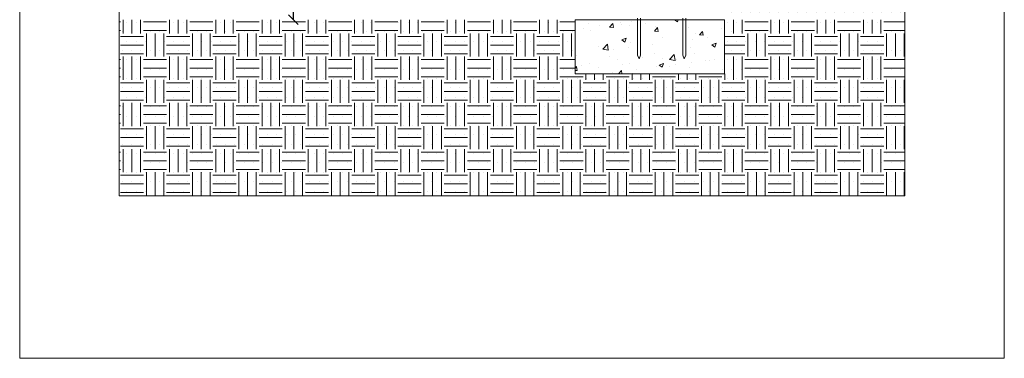
# Model space of a CAD drawing. Units: millimetres. Extents: x -3599 to 42330, y 5331 to 28496.
# Drawn here: x 9730 to 11730, y 26496 to 27184 of the extents above; entities that cross this region are included whole.
import ezdxf

# ---------------------------------------------------------------- set-up
doc = ezdxf.new("R2010")
doc.units = ezdxf.units.MM
doc.layers.get('0').update_dxf_attribs({"lineweight": 9})
doc.layers.get('Defpoints').update_dxf_attribs({"color": 254, "lineweight": 13})
doc.layers.add('L_Contrast Freestyle', color=7, linetype='Continuous', lineweight=9)
doc.layers.add('L_Detalje', color=7, linetype='Continuous', lineweight=13)
doc.layers.add('L_hatch', color=252, linetype='Continuous', lineweight=18, transparency=0.6)
doc.layers.add('L_Tekst', color=250, linetype='Continuous')
doc.styles.get("Standard").update_dxf_attribs({"font": 'arial.ttf'})
doc.dimstyles.new('020', dxfattribs={"dimtxt": 40, "dimasz": 20, "dimexe": 0.18, "dimexo": 0.0625, "dimgap": 0.09, "dimtad": 0, "dimtih": 1, "dimtoh": 1, "dimdec": 0, "dimzin": 0, "dimdsep": 46, "dimtxsty": 'Standard', "dimblk": 'OBLIQUE', "dimcen": 0.09, "dimse1": 1, "dimse2": 1, "dimclrd": 256, "dimclrt": 256, "dimadec": 0, "dimazin": 0, "dimtfac": 1, "dimtdec": 0, "dimtofl": 0, "dimtmove": 0, "dimatfit": 3, "dimldrblk": 'OBLIQUE', "dimfxl": 1, "dimtolj": 1, "dimtzin": 0, "dimarcsym": 0})

# ---------------------------------------------------------------- blocks, each defined once
blk = doc.blocks.new('_Oblique')
at = {"color": 0, "linetype": 'ByBlock', "lineweight": -2}
blk.add_line((-0.5, -0.5), (0.5, 0.5), dxfattribs=at)
blk = doc.blocks.new('*D178')
at = {"layer": 'Defpoints', "color": 0, "transparency": 16777216}
for p in [(10449.6, 27640.7), (10286.3, 27183.7), (10493.6, 27183.7)]:
    blk.add_point(p, dxfattribs=at)
at = {"layer": 'L_Tekst', "lineweight": -2, "transparency": 16777216}
for p, q in [((10286.3, 27640.7), (10286.3, 27500.2)), ((10286.3, 27183.7), (10286.3, 27314.5))]:
    blk.add_line(p, q, dxfattribs=at)
at = {"layer": 'L_Tekst', "lineweight": -2, "transparency": 16777216, "xscale": 20, "yscale": 20, "zscale": 20}
for p, rotation in [((10286.3, 27640.7), 90), ((10286.3, 27183.7), 270)]:
    blk.add_blockref('_Oblique', p, dxfattribs=dict(at, rotation=rotation))
at = {"layer": 'L_Tekst', "transparency": 16777216, "insert": (10286.3, 27407.4), "char_height": 40, "attachment_point": 5, "rotation": 90}
blk.add_mtext('\\A1;Varying', dxfattribs=at)

msp = doc.modelspace()

# ---------------------------------------------------------------- hatches: boundary and pattern name
at = {"transparency": 33554687}
h = msp.add_hatch(dxfattribs=at)
h.set_pattern_fill('DOTS', color=256, scale=12)
h.set_pattern_definition([(0, (-29628.166, 12833.806), (9.525, 19.05), [0, -19.05])])
h.paths.add_polyline_path([(11528.7, 27575.7), (10936.9, 27576.5, -0.454277), (10948.3, 27566.6), (10948.3, 27498), (11162.3, 27203.7), (11162.3, 27189.7), (11162.3, 27183.7), (11162.3, 27073.7), (10858.9, 27073.7), (10858.9, 27183.7), (9932.2, 27183.7), (9932.2, 26826.1), (11528.7, 26826.1)])
at = {"layer": 'L_hatch', "transparency": 33554687}
h = msp.add_hatch(dxfattribs=at)
h.set_pattern_fill('EARTH', color=256, scale=7.4)
h.set_pattern_definition([(0, (-11116.64, 8224.41), (46.99, 46.99), [46.99, -46.99]), (0, (-11116.64, 8242.03), (46.99, 46.99), [46.99, -46.99]), (0, (-11116.64, 8259.65), (46.99, 46.99), [46.99, -46.99]), (90, (-11110.767, 8265.524), (-46.99, 46.99), [46.99, -46.99]), (90, (-11093.146, 8265.524), (-46.99, 46.99), [46.99, -46.99]), (90, (-11075.524, 8265.524), (-46.99, 46.99), [46.99, -46.99])])
h.paths.add_polyline_path([(11528.7, 27183.7), (11162.9, 27183.7), (11162.9, 27073.7), (10858.9, 27073.7), (10858.9, 27183.7), (10770.5, 27183.7), (9932.2, 27183.7), (9932.2, 26826.1), (11528.7, 26826.1)])
h = msp.add_hatch(dxfattribs=at)
h.set_pattern_fill('AR-CONC', color=256, scale=0.5)
h.set_pattern_definition([(50, (4298.485, 16470.19), (91.09233, -7.96954), [9.525, -104.775]), (355, (4298.48, 16470.19), (-17.6217, 95.5284), [7.62, -83.8203]), (100.45144, (4306.076, 16469.53), (73.4706, 87.5589), [8.095, -89.0451]), (46.1842, (4298.48, 16495.59), (135.5395, -21.0212), [14.2875, -157.1625]), (96.6356, (4309.78, 16493.84), (118.702, 123.713), [12.1425, -133.5678]), (351.1842, (4298.48, 16495.59), (118.702, 123.713), [11.43, -125.7299]), (21, (4311.185, 16489.24), (75.8072, -51.1326), [9.525, -104.775]), (326, (4311.18, 16489.24), (30.901, 92.094), [7.62, -83.82]), (71.45144, (4317.5, 16484.98), (106.7082, 40.9614), [8.095, -89.045]), (37.5, (4298.485, 16470.19), (1.5443, 42.27752), [0, -82.804, 0, -85.09, 0, -84.1375]), (7.5, (4298.485, 16470.19), (33.40983, 50.09029), [0, -48.514, 0, -80.899, 0, -32.0675]), (327.5, (4270.164, 16470.19), (67.7953, -2.86437), [0, -31.75, 0, -99.06, 0, -131.445]), (317.5, (4257.464, 16470.19), (74.0646, 12.71325), [0, -41.275, 0, -65.786, 0, -93.345])])
h.paths.add_polyline_path([(10858.9, 27183.7), (10858.9, 27073.7), (11162.3, 27073.7), (11162.3, 27183.7)])

# ---------------------------------------------------------------- linework, layer by layer
msp.add_lwpolyline([(9730.4, 26495.6), (9730.4, 28495.6), (11730.4, 28495.6), (11730.4, 26495.6)], close=True)
at = {"layer": 'L_Contrast Freestyle'}
msp.add_lwpolyline([(10858.9, 27183.7), (11162.3, 27183.7), (11162.3, 27073.7), (10858.9, 27073.7)], close=True, dxfattribs=at)
for points in [[(10991.6, 27186.7), (10991.6, 27111.7), (10988.6, 27103.9), (10985.6, 27111.7), (10985.6, 27186.7)], [(11077.4, 27186.7), (11077.4, 27111.7), (11080.4, 27103.9), (11083.4, 27111.7), (11083.4, 27186.7)]]:
    msp.add_lwpolyline(points, dxfattribs=at)
at = {"layer": 'L_Detalje', "lineweight": 5}
for q in [(9932.2, 27333.7), (11528.7, 26826.1)]:
    msp.add_line((9932.2, 26826.1), q, dxfattribs=at)
at = {"layer": 'L_Detalje'}
msp.add_lwpolyline([(10870.6, 27576.6), (11528.7, 27575.7), (11528.7, 26826.1)], dxfattribs=at)

# ---------------------------------------------------------------- dimensions: what is measured, and where the dimension line sits
at = {"layer": 'L_Tekst'}
dim = msp.add_linear_dim(base=(10286.3, 27183.7), p1=(10449.6, 27640.7), p2=(10493.6, 27183.7), angle=90, text='Varying', dimstyle='020', override={"dimtih": 0}, dxfattribs=at)
dim.commit()
dim.dimension.update_dxf_attribs({"geometry": '*D178', "text_midpoint": (10286.3, 27407.4), "dimtype": 160})

doc.saveas('drawing.dxf')
